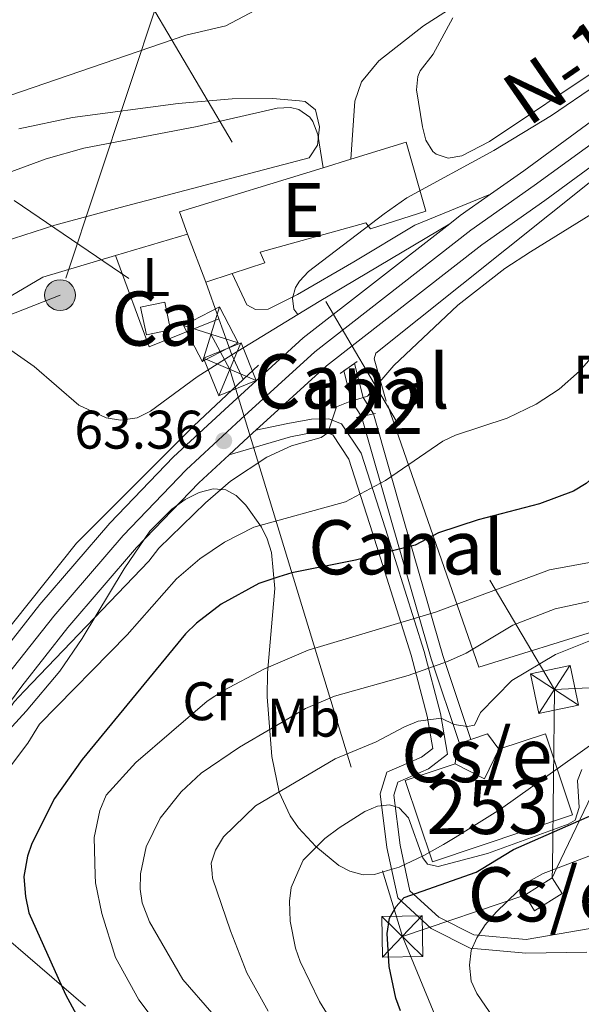
# Model space of a CAD drawing. Extents: x 606650 to 613492, y 785000 to 789737.
# Drawn here: x 607530 to 607634, y 787303 to 787485 of the extents above; entities that cross this region are included whole.
import ezdxf
from ezdxf.enums import TextEntityAlignment as Align

# ---------------------------------------------------------------- set-up
doc = ezdxf.new("R2010")
doc.units = 0
doc.header["$MEASUREMENT"] = 0
for name, pattern in [('DGN Style 1', [51.28760912, 0.08533712, -51.202272]), ('DGN Style 2', [85.33712, 51.202272, -34.134848]), ('DGN Style 3', [119.471968, 85.33712, -34.134848]), ('DGN Style 4', [136.62472911999998, 68.269696, -34.134848, 0.08533712, -34.134848]), ('DGN Style 5', [59.735984, 25.601136, -34.134848]), ('DGN Style 7', [170.67424, 76.803408, -34.134848, 25.601136, -34.134848])]:
    doc.linetypes.add(name, pattern=pattern)
for name, color, linetype in [('Nivel 11', 7, 'Continuous'), ('Nivel 13', 7, 'Continuous'), ('Nivel 15', 7, 'Continuous'), ('Nivel 16', 7, 'Continuous'), ('Nivel 20', 7, 'Continuous'), ('Nivel 21', 7, 'Continuous'), ('Nivel 22', 7, 'Continuous'), ('Nivel 23', 7, 'Continuous'), ('Nivel 32', 7, 'Continuous'), ('Nivel 35', 7, 'Continuous'), ('Nivel 37', 7, 'Continuous'), ('Nivel 4', 7, 'Continuous'), ('Nivel 41', 7, 'Continuous'), ('Nivel 44', 7, 'Continuous'), ('Nivel 48', 7, 'Continuous'), ('Nivel 49', 7, 'Continuous'), ('Nivel 5', 7, 'Continuous'), ('Nivel 51', 7, 'Continuous'), ('Nivel 52', 7, 'Continuous'), ('Nivel 54', 7, 'Continuous'), ('Nivel 57', 7, 'Continuous'), ('Nivel 7', 7, 'Continuous')]:
    doc.layers.add(name, color=color, linetype=linetype)
doc.styles.add('Style-arial', font='arial.shx', dxfattribs={"bigfont": 'arialbig.shx'})
doc.styles.add('Style-arialn', font='arialn.shx', dxfattribs={"bigfont": 'arialnbig.shx'})
doc.styles.add('Style-times', font='times.shx', dxfattribs={"bigfont": 'timesbig.shx'})

# ---------------------------------------------------------------- blocks, each defined once
blk = doc.blocks.new('5PATER')
at = {"layer": 'Nivel 7', "linetype": 'Continuous', "lineweight": 0}
h = blk.add_hatch(color=19, dxfattribs=at)
edge = h.paths.add_edge_path()
edge.add_ellipse((1.001171767711639e-08, 1.001171767711639e-08), major_axis=(-1.095731443231309, -1.110710700762829), ratio=0.9994222409660318, start_angle=0, end_angle=360)
blk = doc.blocks.new('5PELE')
at = {"layer": 'Nivel 32', "linetype": 'Continuous', "lineweight": 0}
h = blk.add_hatch(color=9, dxfattribs=at)
edge = h.paths.add_edge_path()
edge.add_arc((-0.0001999898813664913, 1.024454832077026e-08), 2.85, 0, 360)
at = {"layer": 'Nivel 32', "color": 8, "linetype": 'Continuous', "lineweight": 0}
blk.add_circle((-0.0001999898813664913, 1.024454832077026e-08, -0.0003719305319123123), 2.85, dxfattribs=at)
blk = doc.blocks.new('5TME')
at = {"layer": 'Nivel 32', "color": 19, "linetype": 'Continuous', "lineweight": 0}
for p, q in [((-3.750281734857708, 3.749981993576512), (3.750281735090539, -3.749981993576512)), ((3.723170879296958, 3.776091849897057), (-3.715696287574247, -3.784406312741339))]:
    blk.add_line(p, q, dxfattribs=at)
at = {"layer": 'Nivel 32', "color": 19, "linetype": 'Continuous', "lineweight": 0, "flags": 128}
blk.add_lwpolyline([(-3.749981993343681, -3.750281735090539), (3.750281735090539, -3.749981993576512), (3.749981993576512, 3.750281735206954), (-3.750281734857708, 3.749981993576512), (-3.715696287574247, -3.784406312741339)], dxfattribs=at)

msp = doc.modelspace()

# ---------------------------------------------------------------- linework, layer by layer
at = {"layer": 'Nivel 11', "color": 142, "linetype": 'Continuous', "lineweight": 13, "elevation": 55.099, "flags": 128}
msp.add_lwpolyline([(607528.354, 787456.861), (607535.3899999999, 787459.4580000001), (607542.3300000001, 787461.416), (607563.321, 787465.432), (607578.064, 787468.7849999999), (607580.558, 787468.902), (607582.051, 787468.561), (607584.1270000001, 787467.128), (607584.645, 787466.324), (607585.5819999999, 787463.9569999999), (607586.567, 787457.801)], dxfattribs=at)
at = {"layer": 'Nivel 11', "color": 142, "linetype": 'Continuous', "lineweight": 13}
msp.add_polyline3d([(607591.7209999999, 787459.3829999999, 55.099), (607592.406, 787470.122, 55.099), (607593.655, 787473.656, 55.099), (607596.8870000001, 787477.541, 55.099), (607605.1329999999, 787484.0079999999, 55.099), (607613.4780000001, 787489.4110000001, 55.099)], dxfattribs=at)
at = {"layer": 'Nivel 13', "color": 5, "linetype": 'Continuous', "lineweight": 13, "extrusion": (-0.03966964473800857, 0.1577735680454637, 0.9866781747421819), "elevation": 100193.9749092682, "flags": 128}
msp.add_lwpolyline([(-781260.133378417, -607278.464961956), (-781260.1333784172, -607285.0236774555)], dxfattribs=at)
at = {"layer": 'Nivel 13', "color": 5, "linetype": 'Continuous', "lineweight": 13, "extrusion": (-0.04433990411793644, 0.1764135303241369, 0.9833169576598317), "elevation": 112033.5045607737, "flags": 128}
msp.add_lwpolyline([(-781203.8616044591, -605275.7229334686), (-781203.8616044591, -605281.5887804664)], dxfattribs=at)
at = {"layer": 'Nivel 13', "color": 5, "linetype": 'Continuous', "lineweight": 13}
for points in [[(607611.7509999999, 787351.45, 91.208), (607606.5190000001, 787367.075, 83.386), (607599.3870000001, 787391.8600000001, 72.363), (607593.692, 787411.8900000001, 65.251)], [(607613.875, 787352.185, 91.208), (607608.666, 787367.743, 83.386), (607601.5490000001, 787392.4780000001, 72.363), (607595.892, 787412.365, 65.251)]]:
    msp.add_polyline3d(points, dxfattribs=at)
at = {"layer": 'Nivel 15', "color": 53, "linetype": 'Continuous', "lineweight": 13, "elevation": 70.35000000000001, "flags": 128}
for points in [[(607586.567, 787457.801), (607591.7209999999, 787459.3829999999)], [(607561.5260000001, 787445.5519999999), (607560.03, 787449.6540000001), (607586.567, 787457.801)]]:
    msp.add_lwpolyline(points, dxfattribs=at)
at = {"layer": 'Nivel 15', "color": 53, "linetype": 'Continuous', "lineweight": 13, "extrusion": (0.0001485737903804048, -0.0003943175918581223, 0.9999999112197289), "elevation": -149.8859212225991, "flags": 128}
msp.add_lwpolyline([(607564.8558426807, 787436.6711151788), (607561.5088421234, 787445.5541158696)], dxfattribs=at)
at = {"layer": 'Nivel 15', "color": 53, "linetype": 'Continuous', "lineweight": 13, "extrusion": (0.02901300175478637, 0.009408493474665453, 0.9995347547632918), "elevation": 25106.18676035294, "flags": 128}
msp.add_lwpolyline([(561620.0054371085, -820458.7918795666), (561620.0054371087, -820453.677191502)], dxfattribs=at)
at = {"layer": 'Nivel 15', "color": 1, "linetype": 'Continuous', "lineweight": 0, "extrusion": (-0.1442247123881323, -0.06475598840613288, 0.9874238675979558), "elevation": -138553.3326438944, "flags": 128}
msp.add_lwpolyline([(-469491.1697465291, 865769.9272429997), (-469486.0740453877, 865768.8013394165), (-469487.0429836552, 865764.304050385), (-469492.1386847964, 865765.4299539682), (-469491.1697465291, 865769.9272429997)], dxfattribs=at)
at = {"layer": 'Nivel 15', "color": 5, "linetype": 'Continuous', "lineweight": 0, "extrusion": (-0.02036260583226339, 0.04056629461625109, 0.9989693388812428), "elevation": 19661.1981360332, "flags": 128}
msp.add_lwpolyline([(-896260.876151144, -430640.7303015072), (-896269.8644695808, -430639.4341540191), (-896267.608817108, -430623.7699407313), (-896240.5843992673, -430627.6694706216), (-896242.84005174, -430643.3336839093), (-896252.4373371028, -430641.9488841073)], dxfattribs=at)
at = {"layer": 'Nivel 15', "color": 1, "linetype": 'Continuous', "lineweight": 13, "extrusion": (-0.04210350213516777, 0.03135494725098414, 0.9986211305549477), "elevation": -796.8997037734189, "flags": 128}
msp.add_lwpolyline([(-994397.9252850711, 17035.996096018), (-994400.6360390289, 17037.84385330183), (-994399.5788070441, 17041.21553411847)], dxfattribs=at)
at = {"layer": 'Nivel 15', "color": 1, "linetype": 'Continuous', "lineweight": 13, "extrusion": (-0.0484978498712702, 0.05391267026211825, 0.9973672255208069), "elevation": 13078.55141442172, "flags": 128}
msp.add_lwpolyline([(-978298.3235065588, -178518.415784383), (-978300.9669615324, -178520.870404069), (-978301.423241979, -178520.6773440937)], dxfattribs=at)
at = {"layer": 'Nivel 15', "color": 1, "linetype": 'Continuous', "lineweight": 13, "extrusion": (-0.02815836258437794, -0.009744066148548865, 0.9995559813194353), "elevation": -24682.94532200183, "flags": 128}
msp.add_lwpolyline([(-545360.6301980864, 831316.3601806192), (-545360.6301980865, 831318.6087557236)], dxfattribs=at)
at = {"layer": 'Nivel 15', "color": 1, "linetype": 'Continuous', "lineweight": 13, "extrusion": (-0.02614707217088581, 0.01280672922655632, 0.9995760692930821), "elevation": -5705.321498776342, "flags": 128}
msp.add_lwpolyline([(-974361.8688555125, 199268.5580683342), (-974355.8124855598, 199268.5580683342), (-974355.8882344002, 199262.4787223076)], dxfattribs=at)
at = {"layer": 'Nivel 15', "color": 1, "linetype": 'Continuous', "lineweight": 13, "extrusion": (-0.05280917350881226, 0.0281244589351279, 0.998208498262223), "elevation": -9836.153009023157, "flags": 128}
msp.add_lwpolyline([(-980538.8419883007, 165926.9696472896), (-980544.0558654924, 165929.9446747899), (-980542.3642708687, 165932.9197022904), (-980537.1503936765, 165929.9446747901), (-980538.8419883007, 165926.9696472896)], dxfattribs=at)
at = {"layer": 'Nivel 15', "color": 53, "linetype": 'Continuous', "lineweight": 13}
msp.add_polyline3d([(607591.7209999999, 787459.3829999999, 70.35000000000001), (607601.94, 787462.521, 70.35000000000001), (607605.547, 787449.774, 70.706), (607595.355, 787446.49, 70.706), (607594.4839999999, 787447.615, 70.35000000000001), (607574.936, 787442.1980000001, 69.995), (607575.8200000001, 787440.22, 69.995), (607569.736, 787438.246, 70.19)], dxfattribs=at)
at = {"layer": 'Nivel 16', "color": 1, "linetype": 'Continuous', "lineweight": 13, "extrusion": (0.4881632671642283, -0.8223545018041342, 0.2922835916606002), "elevation": -350929.8275421587, "flags": 128}
msp.add_lwpolyline([(924442.5419563614, 107319.9941464892), (924414.4865350316, 107319.9941464892), (924409.8364472475, 107319.7620094574)], dxfattribs=at)
at = {"layer": 'Nivel 16', "color": 1, "linetype": 'Continuous', "lineweight": 13, "extrusion": (-0.0405044407474552, -0.02484463230856071, 0.9988704292976084), "elevation": -44111.00100293852, "flags": 128}
msp.add_lwpolyline([(-353542.7534770026, 928582.016814552), (-353542.7534770025, 928567.7271924787)], dxfattribs=at)
at = {"layer": 'Nivel 20', "color": 19, "linetype": 'DGN Style 2', "lineweight": 0, "extrusion": (0.01214247217347792, 0.003605636868091086, 0.9999197766582537), "elevation": 10276.69481096053, "flags": 128}
msp.add_lwpolyline([(607502.6838164087, 787409.6613927467), (607516.0039715746, 787413.6164184557)], dxfattribs=at)
at = {"layer": 'Nivel 20', "color": 19, "linetype": 'DGN Style 2', "lineweight": 0, "extrusion": (0.01195735665108074, 0.004389606695704247, 0.9999188731967088), "elevation": 10781.05864634973, "flags": 128}
msp.add_lwpolyline([(607523.1547695205, 787390.154400768), (607510.2515754523, 787384.9803509193), (607504.0560184235, 787401.8585135296)], dxfattribs=at)
at = {"layer": 'Nivel 20', "color": 19, "linetype": 'DGN Style 2', "lineweight": 0, "extrusion": (-0.03343244327266481, 0.09314894556561545, 0.9950907223348201), "elevation": 53096.37993368847, "flags": 128}
msp.add_lwpolyline([(-837855.1748324649, -533264.5372164777), (-837855.1748324647, -533257.3024769524)], dxfattribs=at)
at = {"layer": 'Nivel 20', "color": 19, "linetype": 'DGN Style 2', "lineweight": 0, "extrusion": (-0.03353362747514552, 0.0933590756565768, 0.9950676252501174), "elevation": 53200.36502950852, "flags": 128}
msp.add_lwpolyline([(-837986.1585898951, -533041.0766283188), (-837986.1585898949, -533033.9596137058)], dxfattribs=at)
at = {"layer": 'Nivel 20', "color": 19, "linetype": 'DGN Style 2', "lineweight": 0, "extrusion": (-0.1030753651356417, 0.2202659920380936, 0.9699785368004947), "elevation": 110876.8211777772, "flags": 128}
msp.add_lwpolyline([(-884042.9414477362, -441984.9444618359), (-884042.9414477367, -441979.7756752277)], dxfattribs=at)
at = {"layer": 'Nivel 20', "color": 19, "linetype": 'DGN Style 2', "lineweight": 0, "elevation": 62.837, "flags": 128}
msp.add_lwpolyline([(607574.629, 787421.3230000001), (607571.824, 787418.6869999999)], dxfattribs=at)
at = {"layer": 'Nivel 20', "color": 19, "linetype": 'DGN Style 2', "lineweight": 0}
for points in [[(607596.3130000001, 787423.5689999999, 64.096), (607636.7209999999, 787455.831, 63.385), (607666.301, 787475.1259999999, 63.741), (607692.719, 787491.8840000001, 62.674), (607713.048, 787464.4539999999, 71.919), (607711.4639999999, 787451.6270000001, 73.34100000000001), (607706.686, 787438.3970000001, 75.47500000000001), (607700.771, 787429.773, 77.608), (607693.7350000001, 787424.6880000001, 77.608), (607679.0179999999, 787410.24, 81.164), (607665.378, 787395.098, 83.653), (607656.344, 787381.092, 85.075), (607654.27, 787377.149, 87.565), (607640.4580000001, 787373.3840000001, 88.631), (607615.328, 787365.5360000001, 86.85300000000001), (607598.2250000001, 787414.7080000001, 65.519), (607595.973, 787422.497, 64.096), (607596.3130000001, 787423.5689999999, 64.096)], [(607459.703, 787353.5730000001, 61.577), (607471.6340000001, 787379.3970000001, 61.225), (607483.48, 787395.5789999999, 60.869), (607505.2110000001, 787416.533, 60.513), (607524.189, 787431.4010000001, 60.513), (607534.764, 787437.6059999999, 60.513), (607548.2069999999, 787441.5970000001, 60.334)], [(607571.824, 787418.6869999999, 62.837), (607562.7080000001, 787410.119, 62.837), (607540.987, 787388.453, 63.192), (607523.1880000001, 787366.135, 63.192), (607521.217, 787363.402, 63.254)]]:
    msp.add_polyline3d(points, dxfattribs=at)
at = {"layer": 'Nivel 21', "color": 19, "linetype": 'Continuous', "lineweight": 13, "extrusion": (-0.1287878411643617, 0.1844292243507, 0.9743713630714023), "elevation": 67036.35453309157, "flags": 128}
msp.add_lwpolyline([(-949015.8733103897, -290096.7266462469), (-949009.0200509063, -290096.6999731114), (-949006.5582414914, -290096.5666074329)], dxfattribs=at)
at = {"layer": 'Nivel 21', "color": 1, "linetype": 'DGN Style 2', "lineweight": 0, "elevation": 63.828, "flags": 128}
msp.add_lwpolyline([(607589.7180000001, 787419.807), (607592.885, 787421.9890000001)], dxfattribs=at)
at = {"layer": 'Nivel 21', "color": 1, "linetype": 'DGN Style 2', "lineweight": 0, "extrusion": (-0.1793539386389139, -0.05676078306741553, 0.9821458029235185), "elevation": -153604.4056084904, "flags": 128}
msp.add_lwpolyline([(-567392.1044288019, 802284.5947468292), (-567392.1044288017, 802288.3742232481)], dxfattribs=at)
at = {"layer": 'Nivel 21', "color": 1, "linetype": 'DGN Style 2', "lineweight": 0, "extrusion": (-0.0952542240231801, -0.02056136607723836, 0.9952406055978523), "elevation": -74001.08904437757, "flags": 128}
msp.add_lwpolyline([(-641483.3797397668, 756444.9295572934), (-641483.3797397669, 756448.5725211967)], dxfattribs=at)
at = {"layer": 'Nivel 21', "color": 19, "linetype": 'Continuous', "lineweight": 13, "extrusion": (0.6632993353841008, -0.7199019838109557, 0.2043896410879496), "elevation": -163841.074403081, "flags": 128}
msp.add_lwpolyline([(980378.101882675, 34274.37981162567), (980377.4237109139, 34274.40330763548), (980371.3756690393, 34274.32464708074)], dxfattribs=at)
at = {"layer": 'Nivel 21', "color": 19, "linetype": 'Continuous', "lineweight": 13}
for points in [[(607764.773, 787559.368, 60.007), (607748.7350000001, 787542.8289999999, 60.066), (607735.6370000001, 787530.068, 60.169), (607724.158, 787520.398, 60.199), (607711.4040000001, 787511.51, 59.71), (607660.7490000001, 787474.8970000001, 61.133), (607640.031, 787460.922, 61.829), (607627.53, 787451.781, 62.365), (607615.885, 787443.5819999999, 62.377), (607587.2139999999, 787421.2380000001, 62.832), (607574.146, 787409.3640000001, 63.416)], [(607707.53, 787516.967, 59.71), (607656.916, 787480.3840000001, 61.133), (607636.183, 787466.398, 61.829), (607623.628, 787457.2180000001, 62.365), (607617.503, 787452.905, 62.371)], [(607609.9550000001, 787447.4439999999, 62.407), (607582.8999999999, 787426.3600000001, 62.832), (607569.1200000001, 787413.8389999999, 63.439), (607558.908, 787404.381, 63.266), (607547.139, 787392.1640000001, 63.294), (607534.2220000001, 787377.1270000001, 63.532), (607525.5530000001, 787366.1240000001, 63.606), (607517.446, 787355.1440000001, 63.428), (607513.2649999999, 787348.1200000001, 63.411), (607510.213, 787341.55, 63.497), (607507.48, 787334.0819999999, 63.755), (607505.162, 787326.5009999999, 63.9)], [(607569.2069999999, 787404.798, 63.362), (607563.5959999999, 787399.601, 63.266), (607552.091, 787387.659, 63.294), (607539.3910000001, 787372.875, 63.532), (607530.875, 787362.065, 63.606), (607523.027, 787351.4369999999, 63.428), (607519.1910000001, 787344.9909999999, 63.411), (607516.4010000001, 787338.986, 63.497), (607513.827, 787331.953, 63.755), (607512.1950000001, 787326.6130000001, 63.862)]]:
    msp.add_polyline3d(points, dxfattribs=at)
at = {"layer": 'Nivel 21', "color": 19, "linetype": 'Continuous', "lineweight": 0}
for points in [[(607617.503, 787452.905, 62.371), (607603.5419999999, 787447.1810000001, 61.482), (607592.2649999999, 787440.432, 60.593), (607581.865, 787434.4070000001, 60.237), (607576.395, 787431.6570000001, 59.704), (607574.084, 787431.622, 59.881), (607572.47, 787432.486, 59.526), (607569.736, 787438.246, 59.17)], [(607574.146, 787409.3640000001, 63.416), (607580.024, 787410.5760000001, 64.184), (607584.4070000001, 787411.3759999999, 64.184), (607587.5959999999, 787411.4240000001, 64.184), (607589.9820000001, 787410.5109999999, 64.184), (607593.574, 787405.1059999999, 66.318), (607598.104, 787391.135, 72.007), (607605.2139999999, 787368.4510000001, 83.03), (607608.2520000001, 787357.037, 89.074), (607609.5590000001, 787349.5020000001, 92.63), (607606.0260000001, 787346.7679999999, 92.63), (607600.399, 787344.351, 93.697), (607599.6359999999, 787341.942, 94.052), (607600.807, 787332.685, 97.253), (607601.8090000001, 787328.041, 98.43)], [(607601.8090000001, 787328.041, 98.43), (607602.6229999999, 787324.2679999999, 99.386), (607607.9709999999, 787319.4040000001, 102.942), (607614.416, 787316.135, 105.075), (607624.061, 787315.2490000001, 106.853), (607635.9140000001, 787317.2749999999, 109.316)]]:
    msp.add_polyline3d(points, dxfattribs=at)
at = {"layer": 'Nivel 21', "color": 19, "linetype": 'DGN Style 3', "lineweight": 0}
for points in [[(607569.2069999999, 787404.798, 63.362), (607580.5249999999, 787408.1270000001, 64.184), (607584.652, 787408.879, 64.184), (607587.1529999999, 787408.9170000001, 64.184), (607588.3430000001, 787408.462, 64.184), (607591.301, 787404.0090000001, 66.318), (607595.723, 787390.3759999999, 72.007), (607602.8130000001, 787367.756, 83.03), (607605.807, 787356.5, 89.074), (607606.838, 787350.557, 92.63), (607604.747, 787348.939, 92.63), (607598.3600000001, 787346.196, 93.697), (607597.087, 787342.173, 94.052), (607598.3400000001, 787332.264, 97.253), (607599.26, 787328, 98.23)], [(607599.26, 787328, 98.23), (607600.348, 787322.9569999999, 99.386), (607606.538, 787317.327, 102.942), (607613.7110000001, 787313.69, 105.075), (607624.01, 787312.744, 106.853), (607635.273, 787312.9280000001, 109.779)]]:
    msp.add_polyline3d(points, dxfattribs=at)
at = {"layer": 'Nivel 22', "color": 5, "linetype": 'DGN Style 5', "lineweight": 0, "extrusion": (-0.1157819970776569, 0.1709162814003506, 0.9784590711445144), "elevation": 64296.9465305264, "flags": 128}
msp.add_lwpolyline([(-944656.6718205335, -304432.8421086089), (-944656.6718205335, -304429.3980236797)], dxfattribs=at)
at = {"layer": 'Nivel 22', "color": 5, "linetype": 'DGN Style 5', "lineweight": 0, "extrusion": (-0.1062574288887095, 0.1639572382904095, 0.9807279861501571), "elevation": 64604.37295568221, "flags": 128}
msp.add_lwpolyline([(-938120.0927008516, -323956.7431831138), (-938120.0927008516, -323960.3822801171)], dxfattribs=at)
at = {"layer": 'Nivel 22', "color": 5, "linetype": 'DGN Style 1', "lineweight": 13}
msp.add_3dface([(607595.892, 787412.365, 65.251), (607593.9510000001, 787415.3600000001, 64.54), (607591.8019999999, 787414.6799999999, 64.54), (607593.692, 787411.8900000001, 65.251)], dxfattribs=at)
at = {"layer": 'Nivel 23', "color": 19, "linetype": 'DGN Style 4', "lineweight": 0}
msp.add_polyline3d([(607804.5460000001, 787617.3970000001, 58.999), (607798.24, 787607.479, 58.644), (607776.844, 787577.3770000001, 59.781), (607770.4569999999, 787570.0349999999, 59.978), (607746.3659999999, 787545.192, 60.031), (607733.388, 787532.5490000001, 60.169), (607722.119, 787523.0549999999, 60.199), (607709.467, 787514.2380000001, 59.886), (607658.8319999999, 787477.6400000001, 61.133), (607638.1070000001, 787463.6599999999, 61.829), (607625.5789999999, 787454.4990000001, 62.365), (607613.892, 787446.271, 62.377), (607585.057, 787423.7990000001, 62.832), (607571.382, 787411.3729999999, 63.439), (607561.2520000001, 787401.9909999999, 63.266), (607549.615, 787389.9110000001, 63.294), (607536.8060000001, 787375.0009999999, 63.532), (607528.2139999999, 787364.094, 63.606), (607520.236, 787353.29, 63.428), (607516.2280000001, 787346.5549999999, 63.411), (607513.307, 787340.2679999999, 63.497), (607510.6529999999, 787333.017, 63.755), (607508.6780000001, 787326.557, 63.881)], dxfattribs=at)
at = {"layer": 'Nivel 23', "color": 2, "linetype": 'DGN Style 4', "lineweight": 0}
msp.add_polyline3d([(607523.3670000001, 787469.342, 55.818), (607561.2150000001, 787482.3160000001, 55.818), (607568.5860000001, 787483.9920000001, 55.818), (607593.345, 787497.1610000001, 55.804)], dxfattribs=at)
at = {"layer": 'Nivel 32', "color": 6, "linetype": 'DGN Style 7', "lineweight": 0, "extrusion": (-0.09264695055053165, 0.1930961863545918, 0.9767959896360142), "elevation": 95830.74007316944, "flags": 128}
msp.add_lwpolyline([(-888433.7979916502, -436638.6106821169), (-888444.2732713781, -436634.0489254791), (-888445.7438164749, -436629.2490423431)], dxfattribs=at)
at = {"layer": 'Nivel 32', "color": 6, "linetype": 'DGN Style 7', "lineweight": 0, "extrusion": (0.004082308476323054, 0.3749242138519426, 0.9270464759789593), "elevation": 297766.1048955574, "flags": 128}
msp.add_lwpolyline([(-599020.7221654055, -735940.6150790423), (-599020.7221654055, -735976.1828259206)], dxfattribs=at)
at = {"layer": 'Nivel 32', "color": 6, "linetype": 'DGN Style 7', "lineweight": 0, "extrusion": (0.1419768251470405, 0.2975359472151474, 0.9440947734395906), "elevation": 320626.9422875859, "flags": 128}
msp.add_lwpolyline([(-209325.7719109805, -917902.8034934024), (-209325.7719109806, -917867.7355353066)], dxfattribs=at)
at = {"layer": 'Nivel 32', "color": 6, "linetype": 'DGN Style 7', "lineweight": 0, "extrusion": (-0.06817551320284211, 0.2264867418635196, 0.9716253677007288), "elevation": 136991.2068681387, "flags": 128}
msp.add_lwpolyline([(-808748.1717938401, -562334.3683152793), (-808748.1717938401, -562321.3210767594)], dxfattribs=at)
at = {"layer": 'Nivel 32', "color": 6, "linetype": 'DGN Style 7', "lineweight": 0, "extrusion": (0.1105904079028677, 0.2298422665949497, 0.9669241408540659), "elevation": 248260.8532767227, "flags": 128}
msp.add_lwpolyline([(-206175.7053301521, -940720.0797164831), (-206175.7053301521, -940722.1811488518)], dxfattribs=at)
at = {"layer": 'Nivel 32', "color": 6, "linetype": 'DGN Style 7', "lineweight": 0, "extrusion": (0.01153549655708655, 0.3881480971153012, 0.9215248162827478), "elevation": 312705.8393570221, "flags": 128}
msp.add_lwpolyline([(-583972.2418202495, -741815.7092881005), (-583972.2418202495, -741813.7366855049)], dxfattribs=at)
at = {"layer": 'Nivel 32', "color": 6, "linetype": 'DGN Style 7', "lineweight": 0, "extrusion": (-0.1692140446962385, -0.05700850059305283, 0.9839291833956706), "elevation": -147598.9778015577, "flags": 128}
msp.add_lwpolyline([(-552122.224339959, 813892.5330892345), (-552122.224339959, 813916.7771592932)], dxfattribs=at)
at = {"layer": 'Nivel 32', "color": 6, "linetype": 'DGN Style 7', "lineweight": 0}
for points in [[(607690.905, 787672.2720000001, 70.771), (607701.435, 787640.733, 61.985), (607690.2579999999, 787596.935, 58.748), (607641.3589999999, 787550.9820000001, 58.9), (607563.202, 787510.273, 60.753), (607537.963, 787434.2760000001, 58.329), (607480.5989999999, 787411.78, 57.521), (607458.3119999999, 787350.5689999999, 61.337), (607450.5789999999, 787325.632, 61.578)], [(607136.004, 787320.621, 91.644), (607192.3770000001, 787357.564, 81.508), (607262.858, 787407.564, 85.143), (607390.6070000001, 787471.223, 95), (607530.7509999999, 787528.686, 87.429), (607629.3019999999, 787361.4439999999, 91.37)], [(607437.6340000001, 787513.9920000001, 111.566), (607565.834, 787427.0560000001, 59.656), (607569.314, 787420.565, 62.022), (607597.557, 787327.973, 97.913)], [(607601.2110000001, 787315.834, 100.999), (607678.229, 787130.1680000001, 110.56), (607710.712, 787044, 120.871), (607764.5220000001, 786637.78, 111.04), (607798.4110000001, 786394.6699999999, 205.722), (607810.46, 786306.263, 233.24), (607984.788, 785889.642, 96.129)]]:
    msp.add_polyline3d(points, dxfattribs=at)
at = {"layer": 'Nivel 35', "color": 92, "linetype": 'DGN Style 3', "lineweight": 0}
for points in [[(607671.419, 787499.712, 73.898), (607648.983, 787483.817, 74.399), (607617.3389999999, 787462.662, 74.355), (607612.192, 787459.99, 74.018), (607609.6740000001, 787459.587, 73.761), (607607.435, 787460.308, 73.455), (607606.855, 787460.79, 73.356), (607605.5190000001, 787462.905, 72.977), (607604.923, 787465.3360000001, 72.569), (607603.828, 787472.2180000001, 71.603), (607604.095, 787474.673, 71.32300000000001), (607604.496, 787475.69, 71.22200000000001), (607606.9110000001, 787478.807, 71.07300000000001), (607610.514, 787485.4680000001, 70.399)], [(607530.351, 787464.9750000001, 68.023), (607540.237, 787467.0719999999, 68.023), (607559.7790000001, 787469.6799999999, 68.023), (607569.7320000001, 787470.533, 68.849), (607577.219, 787470.5590000001, 69.804), (607582.189, 787470.1680000001, 70.143), (607583.2450000001, 787470.0349999999, 70.156), (607585.1470000001, 787468.4780000001, 70.156), (607585.908, 787465.351, 70.156), (607585.527, 787461.9680000001, 70.156), (607584.0050000001, 787459.6429999999, 70.156), (607549.05, 787450.4680000001, 69.993), (607537.023, 787447.176, 69.611), (607527.4680000001, 787444.1440000001, 69.253)], [(607516.3800000001, 787340.7660000001, 73.259), (607531.6740000001, 787357.4099999999, 72.525), (607537.895, 787364.797, 72.29), (607542.064, 787370.881, 72.186), (607549.7919999999, 787383.7490000001, 72.21600000000001), (607554.574, 787390.6540000001, 72.29), (607558.6170000001, 787394.7320000001, 72.421), (607561.095, 787396.5009999999, 72.547), (607563.683, 787397.8260000001, 72.709), (607566.2350000001, 787398.506, 72.905), (607568.605, 787398.341, 73.129), (607570.476, 787397.2960000001, 73.356), (607572.2649999999, 787395.5079999999, 73.68), (607575.196, 787391.4369999999, 74.743), (607576.2490000001, 787389.2520000001, 75.499), (607577.037, 787386.726, 76.557), (607577.663, 787380.068, 79.815), (607576.27, 787364.5290000001, 88.093), (607576.223, 787360.0930000001, 90.398), (607577.108, 787349.0789999999, 95.97200000000001), (607578.4299999999, 787342.4880000001, 99.138), (607580.4739999999, 787338.102, 100.95), (607582.003, 787335.9110000001, 101.726), (607585.193, 787332.419, 102.651), (607589.4780000001, 787328.9210000001, 102.959), (607591.5090000001, 787327.8770000001, 102.975)], [(607598.47, 787327.987, 103.641), (607600.635, 787328.635, 104.016), (607605.2010000001, 787330.771, 104.897), (607608.7919999999, 787332.797, 105.358), (607610.962, 787334.0789999999, 105.357), (607619.361, 787339.358, 104.292), (607633.6229999999, 787349.4820000001, 105.451), (607636.2490000001, 787351.3489999999, 105.358)], [(607591.5090000001, 787327.8770000001, 102.975), (607593.943, 787327.199, 103.037), (607596.0730000001, 787327.27, 103.225), (607598.47, 787327.987, 103.641)], [(607542.673, 787302.9610000001, 83.83), (607532.0190000001, 787312.156, 78.046), (607527.9720000001, 787315.571, 76.557)]]:
    msp.add_polyline3d(points, dxfattribs=at)
at = {"layer": 'Nivel 4', "color": 25, "linetype": 'Continuous', "lineweight": 30, "flags": 128}
for points, elevation in [([(607641.307, 787406.4650000001), (607637.0179999999, 787401.156), (607635.156, 787399.4880000001), (607632.861, 787398.0889999999), (607626.5619999999, 787395.716), (607615.2050000001, 787392.771), (607607.9029999999, 787390.3740000001), (607603.567, 787388.1229999999), (607592.5390000001, 787385.334), (607580.79, 787382.9739999999), (607578.3910000001, 787382.2250000001), (607574.689, 787380.986), (607567.757, 787377.185), (607563.1470000001, 787373.6740000001), (607561.1359999999, 787371.75), (607542.017, 787348.5050000001), (607536.9580000001, 787341.3019999999), (607532.736, 787333.0109999999), (607531.9299999999, 787330.652), (607531.26, 787326.9170000001)], 75), ([(607615.7579999999, 787328.263), (607621.7509999999, 787331.881), (607640.442, 787340.0989999999), (607652.3230000001, 787343.567), (607656.7749999999, 787345.862), (607663.173, 787349.9480000001), (607667.77, 787351.8049999999), (607674.587, 787353.092), (607685.345, 787354.105), (607690.47, 787353.314), (607695.557, 787350.4240000001), (607700.4480000001, 787348.513), (607703.21, 787348.2590000001), (607705.69, 787348.592), (607708.007, 787349.794), (607710.0190000001, 787351.2790000001), (607716.227, 787356.4170000001), (607718.673, 787356.9450000001), (607733.2139999999, 787358.622), (607739.936, 787360.8870000001), (607744.798, 787363.4610000001), (607746.219, 787365.5190000001)], 100), ([(607600.8559999999, 787302.105), (607600.0249999999, 787304.459), (607598.7720000001, 787310.267), (607598.388, 787316.379), (607598.807, 787319.19), (607600.061, 787321.3559999999), (607601.5160000001, 787323.047), (607614.8219999999, 787327.6980000001), (607615.7579999999, 787328.263)], 100), ([(607531.26, 787326.9170000001), (607531.2509999999, 787326.8659999999), (607531.55, 787323.2239999999), (607532.202, 787320.185), (607538.935, 787305.084), (607544.2590000001, 787295.301)], 75)]:
    msp.add_lwpolyline(points, dxfattribs=dict(at, elevation=elevation))
at = {"layer": 'Nivel 49', "color": 5, "linetype": 'DGN Style 5', "lineweight": 13, "flags": 128}
for points, elevation in [([(607590.396, 787420.274), (607592.3729999999, 787421.6359999999)], 63.473), ([(607591.8019999999, 787414.6799999999), (607593.9510000001, 787415.3600000001)], 64.54), ([(607593.692, 787411.8900000001), (607595.892, 787412.365)], 65.251)]:
    msp.add_lwpolyline(points, dxfattribs=dict(at, elevation=elevation))
at = {"layer": 'Nivel 5', "color": 25, "linetype": 'Continuous', "lineweight": 0, "flags": 128}
for points, elevation in [([(607670.209, 787493.5789999999), (607650.608, 787483.131), (607645.7139999999, 787479.9990000001), (607637.0789999999, 787473.1100000001), (607628.7960000001, 787467.4720000001)], 60), ([(607594.76, 787415.6159999999), (607599.648, 787421.2690000001), (607611.456, 787432.4480000001), (607620.163, 787439.1769999999), (607624.8940000001, 787442.2790000001), (607639.4410000001, 787451.2390000001), (607647.0290000001, 787455.2239999999), (607649.3899999999, 787456.05), (607658.486, 787457.969), (607666.2209999999, 787460.3829999999), (607673.0149999999, 787463.118), (607677.4480000001, 787465.4480000001), (607688.1130000001, 787472.56), (607706.121, 787485.9850000001)], 65), ([(607628.7960000001, 787467.4720000001), (607618.0970000001, 787461.006), (607602.061, 787452.24), (607597.852, 787449.315), (607583.8800000001, 787438.628), (607582.1939999999, 787436.827), (607581.4780000001, 787435.6780000001), (607580.925, 787433.689), (607581.1880000001, 787431.712), (607581.8659999999, 787430.6910000001)], 60), ([(607448.334, 787325.5959999999), (607448.52, 787326.104), (607452.517, 787339.9809999999), (607463.6680000001, 787369.986), (607469.2550000001, 787380.487), (607479.6170000001, 787396.3840000001), (607481.7949999999, 787398.855), (607483.274, 787401.2080000001), (607490.0160000001, 787409.9639999999), (607498.307, 787419.2860000001), (607504.311, 787425.165), (607507.9010000001, 787426.507), (607512.854, 787427.52), (607515.44, 787427.4550000001), (607526.021, 787425.6270000001), (607528.2690000001, 787424.5279999999), (607533.1980000001, 787421.074), (607541.44, 787413.9369999999), (607546.5090000001, 787411.639), (607549.1030000001, 787411.202), (607552.236, 787411.611), (607554.683, 787412.8330000001), (607563.281, 787419.199), (607569.699, 787423.2280000001)], 60), ([(607639.425, 787426.521), (607633.967, 787420.2139999999), (607630.172, 787416.933), (607625.96, 787414.1610000001), (607620.581, 787411.533), (607611.013, 787408.4240000001), (607608.6939999999, 787407.2960000001), (607598.1000000001, 787400.068), (607590.733, 787396.087), (607573.791, 787391.4029999999), (607568.3559999999, 787388.6400000001), (607563.757, 787385.5530000001), (607559.486, 787381.8640000001), (607550.335, 787371.533), (607534.139, 787355.0290000001), (607531.9780000001, 787351.5), (607528.78, 787347.256)], 70), ([(607591.2209999999, 787414.496), (607589.0190000001, 787413.646), (607587.4610000001, 787408.845), (607586.1910000001, 787408.01), (607580.7390000001, 787406.413), (607576.176, 787404.348), (607569.463, 787399.9180000001), (607564.8160000001, 787395.9170000001), (607556.2039999999, 787387.514), (607554.375, 787385.155), (607531.3160000001, 787361.1510000001), (607529.4820000001, 787359.142), (607526.5989999999, 787354.95), (607521.8910000001, 787347.1869999999), (607519.145, 787341.507), (607516.006, 787333.3019999999), (607514.5900000001, 787328.28), (607514.351, 787326.648)], 65), ([(607544.4450000001, 787327.1270000001), (607544.243, 787334.0889999999), (607545.318, 787339.0730000001), (607546.4550000001, 787341.9299999999), (607551.9569999999, 787347.956), (607565.158, 787359.271), (607568.1869999999, 787361.253), (607575.584, 787365.2110000001), (607583.8049999999, 787368.7139999999), (607607.355, 787375.713), (607628.378, 787383.55), (607637.1599999999, 787385.1370000001)], 80), ([(607552.821, 787327.26), (607552.824, 787327.3659999999), (607553.8759999999, 787332.4110000001), (607556.463, 787337.6950000001), (607560.3330000001, 787342.5220000001), (607564.0419999999, 787345.966), (607571.1259999999, 787350.7650000001), (607583.321, 787357.9110000001), (607588.6470000001, 787360.2050000001), (607602.27, 787364.0190000001), (607609.5260000001, 787366.581), (607613.027, 787368.1200000001), (607621.6000000001, 787373.307), (607629.4210000001, 787376.321), (607637.6769999999, 787378.104)], 85), ([(607566.0730000001, 787327.4720000001), (607565.898, 787329.368), (607566.6570000001, 787331.757), (607568.135, 787334.226), (607574.0800000001, 787339.966), (607588.7749999999, 787348.639), (607596.352, 787351.804), (607601.628, 787354.547), (607604.1499999999, 787355.571), (607608.355, 787356.1599999999), (607610.801, 787354.97), (607613.2720000001, 787354.6030000001), (607614.55, 787354.855), (607615.6799999999, 787357.203), (607621.4169999999, 787363.1159999999), (607629.5020000001, 787367.8999999999), (607636.3160000001, 787370.632)], 90), ([(607746.7749999999, 787348.946), (607738.8570000001, 787347.4199999999), (607726.6799999999, 787345.9610000001), (607702.8970000001, 787341.413), (607685.8160000001, 787339.152), (607676.378, 787337.1880000001), (607666.5290000001, 787334.6599999999), (607663.4240000001, 787334.4720000001), (607658.378, 787335.459), (607655.413, 787335.6030000001), (607652.8389999999, 787335.551), (607647.649, 787334.5689999999), (607636.959, 787331.1300000001), (607629.9990000001, 787328.49)], 105), ([(607581.9169999999, 787327.7239999999), (607582.889, 787329.899), (607586.913, 787333.902), (607589.5290000001, 787335.908), (607594.308, 787338.8999999999), (607596.605, 787339.895), (607598.815, 787340.1610000001), (607600.621, 787339.5719999999), (607602.3470000001, 787337.7679999999), (607605.023, 787330.3500000001), (607605.8559999999, 787329.1980000001), (607607.844, 787328.7609999999), (607616.973, 787331.1370000001), (607631.8470000001, 787336.5830000001), (607633.118, 787337.301), (607633.898, 787339.6429999999), (607633.5889999999, 787344.649), (607634.375, 787346.642)], 95), ([(607544.4450000001, 787327.1270000001), (607544.486, 787325.703), (607545.659, 787320.091), (607548.2069999999, 787311.9580000001), (607552.503, 787304.1499999999), (607560.0889999999, 787294.1159999999)], 80), ([(607552.821, 787327.26), (607552.747, 787324.5490000001), (607553.118, 787322.0590000001), (607554.469, 787318.56), (607560.619, 787307.854), (607566.0090000001, 787301.696)], 85), ([(607566.0730000001, 787327.4720000001), (607566.152, 787326.622), (607569.4610000001, 787316.865), (607572.476, 787309.122), (607576.3970000001, 787302.0050000001)], 90), ([(607590.2849999999, 787296.7239999999), (607585.913, 787303.818), (607582.3430000001, 787311.209), (607581.466, 787313.686), (607580.4950000001, 787318.676), (607580.3389999999, 787322.365), (607580.635, 787324.854), (607581.9169999999, 787327.7239999999)], 95), ([(607629.9990000001, 787328.49), (607627.2050000001, 787327.4299999999), (607625.0160000001, 787326.2150000001), (607622.523, 787324.219), (607618.551, 787320.291), (607616.5249999999, 787317.963), (607614.977, 787315.568), (607613.899, 787313.2280000001), (607613.592, 787310.5109999999), (607613.935, 787307.584), (607614.9539999999, 787305.3060000001), (607618.054, 787300.814)], 105)]:
    msp.add_lwpolyline(points, dxfattribs=dict(at, elevation=elevation))
at = {"layer": 'Nivel 51', "color": 144, "linetype": 'Continuous', "lineweight": 13}
msp.add_polyline3d([(607528.354, 787456.861, 55.099), (607535.3899999999, 787459.4580000001, 55.099), (607542.3300000001, 787461.416, 55.099), (607563.321, 787465.432, 55.099), (607578.064, 787468.7849999999, 55.099), (607580.558, 787468.902, 55.099), (607582.051, 787468.561, 55.099), (607584.1270000001, 787467.128, 55.099), (607584.645, 787466.324, 55.099), (607585.5819999999, 787463.9569999999, 55.099), (607586.567, 787457.801, 55.099), (607586.567, 787457.801, 70.35000000000001), (607591.7209999999, 787459.3829999999, 55.099), (607592.406, 787470.122, 55.099), (607593.655, 787473.656, 55.099), (607596.8870000001, 787477.541, 55.099), (607605.1329999999, 787484.0079999999, 55.099), (607613.4780000001, 787489.4110000001, 55.099)], dxfattribs=at)
at = {"layer": 'Nivel 51', "color": 5, "linetype": 'Continuous', "lineweight": 13}
msp.add_polyline3d([(607613.875, 787352.185, 91.208), (607608.666, 787367.743, 83.386), (607601.5490000001, 787392.4780000001, 72.363), (607595.892, 787412.365, 65.251), (607593.692, 787411.8900000001, 65.251), (607599.3870000001, 787391.8600000001, 72.363), (607606.5190000001, 787367.075, 83.386), (607611.7509999999, 787351.45, 91.208), (607611.7509999999, 787351.45, 98.455)], close=True, dxfattribs=at)
msp.add_3dface([(607593.9510000001, 787415.3600000001, 64.54), (607592.3729999999, 787421.6359999999, 63.473), (607590.396, 787420.274, 63.473), (607591.8019999999, 787414.6799999999, 64.54)], dxfattribs=at)
at = {"layer": 'Nivel 52', "color": 1, "linetype": 'Continuous', "lineweight": 13}
msp.add_polyline3d([(607569.736, 787438.246, 70.19), (607575.8200000001, 787440.22, 69.995), (607574.936, 787442.1980000001, 69.995), (607594.4839999999, 787447.615, 70.35000000000001), (607595.355, 787446.49, 70.706), (607605.547, 787449.774, 70.706), (607601.94, 787462.521, 70.35000000000001), (607591.7209999999, 787459.3829999999, 70.35000000000001), (607586.567, 787457.801, 70.35000000000001), (607560.03, 787449.6540000001, 70.35000000000001), (607561.5260000001, 787445.5519999999, 70.35000000000001), (607564.8729999999, 787436.669, 70.346)], close=True, dxfattribs=at)
at = {"layer": 'Nivel 52', "color": 5, "linetype": 'Continuous', "lineweight": 0}
msp.add_polyline3d([(607610.9550000001, 787347.7, 94.056), (607601.757, 787344.631, 93.996), (607606.7609999999, 787329.6340000001, 94.70700000000001), (607632.6610000001, 787338.2760000001, 94.884), (607627.6570000001, 787353.273, 94.173), (607619.0430000001, 787350.398, 94.116), (607619.0430000001, 787350.398, 98.796), (607616.379, 787344.959, 98.796)], close=True, dxfattribs=at)
at = {"layer": 'Nivel 52', "color": 1, "linetype": 'Continuous', "lineweight": 0}
msp.add_polyline3d([(607610.9550000001, 787347.7, 98.619), (607616.379, 787344.959, 98.796), (607619.0430000001, 787350.398, 98.796), (607616.9739999999, 787353.257, 98.619), (607613.875, 787352.185, 98.522), (607611.7509999999, 787351.45, 98.455), (607611.283, 787351.288, 98.441)], close=True, dxfattribs=at)
for points in [[(607557.2949999999, 787432.969, 63.239), (607552.8470000001, 787432.034, 62.528), (607553.9199999999, 787426.9299999999, 62.35), (607558.368, 787427.865, 63.061)], [(607623.817, 787323.45, 109.108), (607625.6429999999, 787320.561, 109.286), (607630.7150000001, 787323.767, 109.464), (607628.889, 787326.656, 109.286)]]:
    msp.add_3dface(points, dxfattribs=at)
at = {"layer": 'Nivel 54', "color": 21, "linetype": 'Continuous', "lineweight": 0}
for points in [[(607707.53, 787516.967, 59.71), (607656.916, 787480.3840000001, 61.133), (607636.183, 787466.398, 61.829), (607623.628, 787457.2180000001, 62.365), (607617.503, 787452.905, 62.371), (607611.899, 787448.96, 62.377), (607609.9550000001, 787447.4439999999, 62.407), (607582.8999999999, 787426.3600000001, 62.832), (607569.1200000001, 787413.8389999999, 63.439), (607558.908, 787404.381, 63.266), (607547.139, 787392.1640000001, 63.294), (607534.2220000001, 787377.1270000001, 63.532), (607525.5530000001, 787366.1240000001, 63.606)], [(607523.027, 787351.4369999999, 63.428), (607530.875, 787362.065, 63.606), (607539.3910000001, 787372.875, 63.532), (607552.091, 787387.659, 63.294), (607563.5959999999, 787399.601, 63.266), (607569.2069999999, 787404.798, 63.362), (607573.6440000001, 787408.908, 63.439), (607574.146, 787409.3640000001, 63.416), (607587.2139999999, 787421.2380000001, 62.832), (607615.885, 787443.5819999999, 62.377), (607627.53, 787451.781, 62.365), (607640.031, 787460.922, 61.829), (607660.7490000001, 787474.8970000001, 61.133), (607711.4040000001, 787511.51, 59.71)]]:
    msp.add_polyline3d(points, dxfattribs=at)
at = {"layer": 'Nivel 57', "color": 92, "linetype": 'DGN Style 3', "lineweight": 0}
for points in [[(607610.514, 787485.4680000001, 70.399), (607606.9110000001, 787478.807, 71.07300000000001), (607604.496, 787475.69, 71.22200000000001), (607604.095, 787474.673, 71.32300000000001), (607603.828, 787472.2180000001, 71.603), (607604.923, 787465.3360000001, 72.569), (607605.5190000001, 787462.905, 72.977), (607606.855, 787460.79, 73.356), (607607.435, 787460.308, 73.455), (607609.6740000001, 787459.587, 73.761), (607612.192, 787459.99, 74.018), (607617.3389999999, 787462.662, 74.355), (607648.983, 787483.817, 74.399), (607671.419, 787499.712, 73.898)], [(607527.4680000001, 787444.1440000001, 69.253), (607537.023, 787447.176, 69.611), (607549.05, 787450.4680000001, 69.993), (607584.0050000001, 787459.6429999999, 70.156), (607585.527, 787461.9680000001, 70.156), (607585.908, 787465.351, 70.156), (607585.1470000001, 787468.4780000001, 70.156), (607583.2450000001, 787470.0349999999, 70.156), (607582.189, 787470.1680000001, 70.143), (607577.219, 787470.5590000001, 69.804), (607569.7320000001, 787470.533, 68.849), (607559.7790000001, 787469.6799999999, 68.023), (607540.237, 787467.0719999999, 68.023), (607530.351, 787464.9750000001, 68.023)], [(607636.2490000001, 787351.3489999999, 105.358), (607633.6229999999, 787349.4820000001, 105.451), (607619.361, 787339.358, 104.292), (607610.962, 787334.0789999999, 105.357), (607608.7919999999, 787332.797, 105.358), (607605.2010000001, 787330.771, 104.897), (607600.635, 787328.635, 104.016), (607598.47, 787327.987, 103.641), (607596.0730000001, 787327.27, 103.225), (607593.943, 787327.199, 103.037), (607591.5090000001, 787327.8770000001, 102.975), (607589.4780000001, 787328.9210000001, 102.959), (607585.193, 787332.419, 102.651), (607582.003, 787335.9110000001, 101.726), (607580.4739999999, 787338.102, 100.95), (607578.4299999999, 787342.4880000001, 99.138), (607577.108, 787349.0789999999, 95.97200000000001), (607576.223, 787360.0930000001, 90.398), (607576.27, 787364.5290000001, 88.093), (607577.663, 787380.068, 79.815), (607577.037, 787386.726, 76.557), (607576.2490000001, 787389.2520000001, 75.499), (607575.196, 787391.4369999999, 74.743), (607572.2649999999, 787395.5079999999, 73.68), (607570.476, 787397.2960000001, 73.356), (607568.605, 787398.341, 73.129), (607566.2350000001, 787398.506, 72.905), (607563.683, 787397.8260000001, 72.709), (607561.095, 787396.5009999999, 72.547), (607558.6170000001, 787394.7320000001, 72.421), (607554.574, 787390.6540000001, 72.29), (607549.7919999999, 787383.7490000001, 72.21600000000001), (607542.064, 787370.881, 72.186), (607537.895, 787364.797, 72.29), (607531.6740000001, 787357.4099999999, 72.525), (607516.3800000001, 787340.7660000001, 73.259)], [(607527.9720000001, 787315.571, 76.557), (607532.0190000001, 787312.156, 78.046), (607542.673, 787302.9610000001, 83.83)]]:
    msp.add_polyline3d(points, dxfattribs=at)

# ---------------------------------------------------------------- block references
at = {"layer": 'Nivel 32', "color": 8, "linetype": 'Continuous', "lineweight": 0}
msp.add_blockref('5PELE', (607537.963, 787434.2760000001, 58.329), dxfattribs=at)
at = {"layer": 'Nivel 32', "color": 19, "linetype": 'Continuous', "lineweight": 0}
for p, xscale, yscale, zscale, rotation in [((607565.834, 787427.0560000001, 59.656), 1.000001234367605, 1.000001234367605, 1.000001234367605, 27.43002420000013), ((607569.314, 787420.565, 62.022), 1.000000876222263, 1.000000876222263, 1.000000876222263, 21.89009390623282)]:
    msp.add_blockref('5TME', p, dxfattribs=dict(at, xscale=xscale, yscale=yscale, zscale=zscale, rotation=rotation))
for p, rotation in [((607629.3019999999, 787361.4439999999, 91.37), 11.72994738196729), ((607601.2110000001, 787315.834, 100.999), 180.8500724615071)]:
    msp.add_blockref('5TME', p, dxfattribs=dict(at, rotation=rotation))
at = {"layer": 'Nivel 7', "color": 19, "linetype": 'Continuous', "lineweight": 0}
msp.add_blockref('5PATER', (607568.213, 787407.3829999999, 63.36), dxfattribs=at)

# ---------------------------------------------------------------- texts
at = {"layer": 'Nivel 37', "color": 92, "linetype": 'Continuous', "lineweight": 0}
for s, style, p in [('L', 'Style-arialn', (607555.7361597833, 787437.621001, 58.402)), ('Pr', 'Style-arialn', (607637.6258385228, 787419.571001, 71.163)), ('Cf', 'Style-arial', (607565.1587929178, 787359.271001, 80)), ('Mb', 'Style-arialn', (607582.9848623527, 787356.2240009999, 85.59700000000001))]:
    msp.add_text(s, height=7.000002, dxfattribs=dict(at, style=style)).set_placement(p, align=Align.MIDDLE_CENTER)
at = {"layer": 'Nivel 41', "color": 19, "linetype": 'Continuous', "lineweight": 0, "style": 'Style-arial'}
msp.add_text('63.36', height=7.000002, dxfattribs=at).set_placement((607540.5989999999, 787405.9269999999, 63.36))
at = {"layer": 'Nivel 44', "color": 1, "linetype": 'Continuous', "lineweight": 0, "style": 'Style-times'}
msp.add_text('N-121-A', height=9.999996000000001, rotation=34.6003944511811, dxfattribs=at).set_placement((607642.3567212818, 787483.6208370924, 59.059), align=Align.MIDDLE_CENTER)
at = {"layer": 'Nivel 48', "color": 1, "linetype": 'Continuous', "lineweight": 0, "style": 'Style-arialn'}
for s, p in [('E', (607582.8379909324, 787450.0060010001, 56.918)), ('Ca', (607555.6073607637, 787429.950001, 59.201)), ('Cs/e', (607614.9725198343, 787349.327001, 91.889)), ('Cs/e', (607627.2665198343, 787323.608001, 106.044))]:
    msp.add_text(s, height=10.000002, dxfattribs=at).set_placement(p, align=Align.MIDDLE_CENTER)
at = {"layer": 'Nivel 48', "color": 5, "linetype": 'Continuous', "lineweight": 0, "style": 'Style-arialn'}
for s, p in [('Canal', (607591.8507694337, 787418.3490009999, 64.07900000000001)), ('122', (607593.7086600079, 787413.6430009999, 64.96000000000001)), ('Canal', (607601.9307694337, 787387.709001, 75)), ('253', (607616.984660008, 787339.753001, 93.921))]:
    msp.add_text(s, height=10.000002, dxfattribs=at).set_placement(p, align=Align.MIDDLE_CENTER)

doc.saveas('drawing.dxf')
